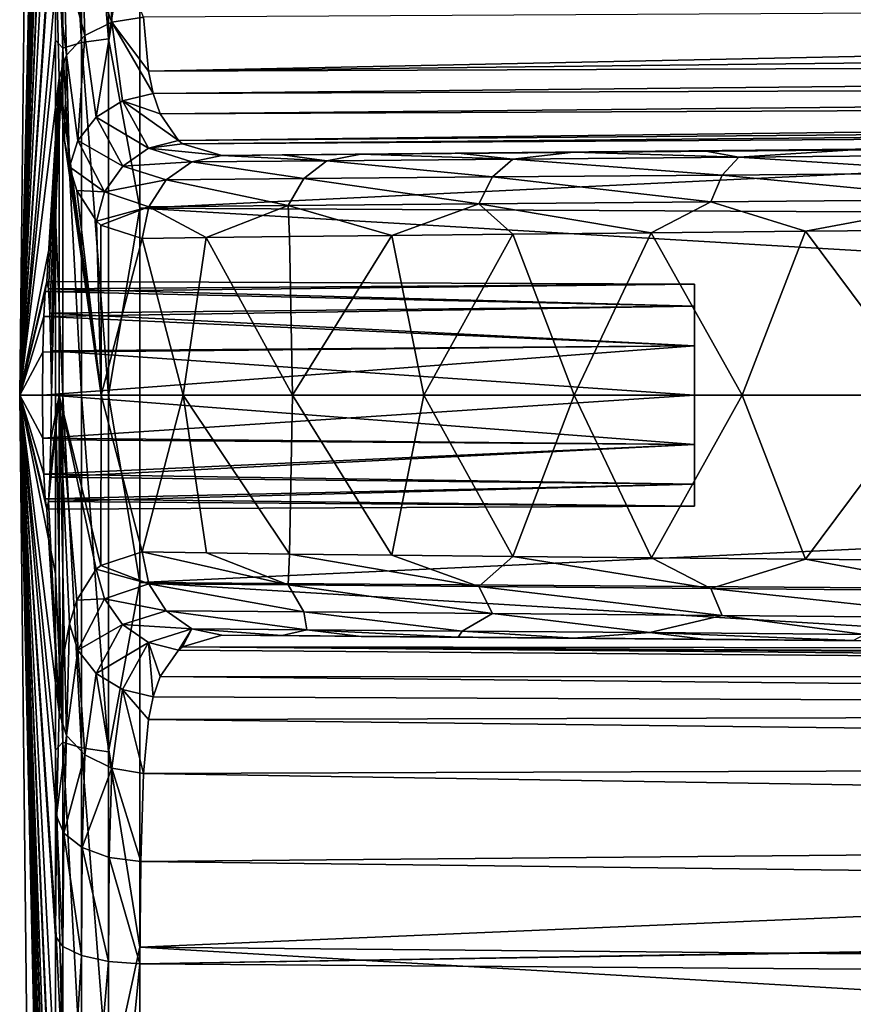
# Model space of a CAD drawing. Units: millimetres. Extents: x -148 to 148, y -35 to 35.
# Drawn here: x -148 to -136, y -9 to 5 of the extents above; entities that cross this region are included whole.
import ezdxf

# ---------------------------------------------------------------- set-up
doc = ezdxf.new("R2010")
doc.units = ezdxf.units.MM
doc.header["$LTSCALE"] = 65.185185
for name, color, linetype in [('130', 7, 'CONTINUOUS'), ('132', 7, 'CONTINUOUS'), ('133', 7, 'CONTINUOUS'), ('134', 7, 'CONTINUOUS'), ('135', 7, 'CONTINUOUS'), ('136', 7, 'CONTINUOUS'), ('137', 7, 'CONTINUOUS'), ('138', 7, 'CONTINUOUS'), ('141', 7, 'CONTINUOUS'), ('142', 7, 'CONTINUOUS'), ('143', 7, 'CONTINUOUS'), ('144', 7, 'CONTINUOUS'), ('145', 7, 'CONTINUOUS'), ('146', 7, 'CONTINUOUS'), ('147', 7, 'CONTINUOUS'), ('154', 7, 'CONTINUOUS'), ('155', 7, 'CONTINUOUS'), ('156', 7, 'CONTINUOUS')]:
    doc.layers.add(name, color=color, linetype=linetype)

msp = doc.modelspace()

# ---------------------------------------------------------------- linework, layer by layer
at = {"layer": '130', "color": 7, "linetype": 'Continuous'}
for points in [[(-96.204, 7.624, -22.752), (-96.204, 5.032, -23.462), (-146.009, 7.757, -22.247), (-96.204, 7.624, -22.752)], [(-146.009, 7.757, -22.247), (-96.204, 5.032, -23.462), (-146.009, 2.629, -23.414), (-146.009, 7.757, -22.247)], [(-96.204, 5.032, -23.462), (-96.204, 2.374, -23.878), (-146.009, 2.629, -23.414), (-96.204, 5.032, -23.462)], [(-96.204, 2.374, -23.878), (-96.204, -0.311, -23.994), (-146.009, 2.629, -23.414), (-96.204, 2.374, -23.878)], [(-146.009, 2.629, -23.414), (-96.204, -0.311, -23.994), (-146.009, -2.629, -23.414), (-146.009, 2.629, -23.414)], [(-96.204, -0.311, -23.994), (-96.204, -2.992, -23.808), (-146.009, -2.629, -23.414), (-96.204, -0.311, -23.994)], [(-96.204, -2.992, -23.808), (-96.204, -5.638, -23.324), (-146.009, -2.629, -23.414), (-96.204, -2.992, -23.808)], [(-146.009, -2.629, -23.414), (-96.204, -5.638, -23.324), (-146.009, -7.757, -22.247), (-146.009, -2.629, -23.414)], [(-96.204, -5.638, -23.324), (-96.204, -8.212, -22.547), (-146.009, -7.757, -22.247), (-96.204, -5.638, -23.324)], [(-96.204, -8.212, -22.547), (-96.204, -10.683, -21.486), (-146.009, -7.757, -22.247), (-96.204, -8.212, -22.547)], [(-146.009, -7.757, -22.247), (-96.204, -10.683, -21.486), (-146.009, -12.498, -19.973), (-146.009, -7.757, -22.247)], [(-122.477, -8.162, 22.321), (-146.009, -7.988, 22.166), (-146.009, -12.705, 19.842), (-122.477, -8.162, 22.321)], [(-96.205, -8.357, 22.493), (-122.477, -8.162, 22.321), (-146.009, -12.705, 19.842), (-96.205, -8.357, 22.493)], [(-96.204, -12.568, 20.441), (-96.205, -8.357, 22.493), (-146.009, -12.705, 19.842), (-96.204, -12.568, 20.441)]]:
    msp.add_3dface(points, dxfattribs=at)
at = {"layer": '132', "color": 7, "linetype": 'Continuous'}
for points in [[(-147.197, 22.274, -2.51), (-147.197, 21.853, -4.988), (-147.7, 0), (-147.197, 22.274, -2.51)], [(-147.574, 11.21), (-147.197, 22.274, -2.51), (-147.7, 0), (-147.574, 11.21)], [(-147.197, 21.853, -4.988), (-147.197, 21.157, -7.403), (-147.7, 0), (-147.197, 21.853, -4.988)], [(-147.197, 21.157, -7.403), (-147.197, 20.195, -9.725), (-147.7, 0), (-147.197, 21.157, -7.403)], [(-147.197, 20.195, -9.725), (-147.197, 18.979, -11.925), (-147.7, 0), (-147.197, 20.195, -9.725)], [(-147.197, 18.979, -11.925), (-147.197, 17.525, -13.975), (-147.7, 0), (-147.197, 18.979, -11.925)], [(-147.197, 17.525, -13.975), (-147.197, 15.85, -15.85), (-147.7, 0), (-147.197, 17.525, -13.975)], [(-147.197, 15.85, -15.85), (-147.197, 13.975, -17.525), (-147.7, 0), (-147.197, 15.85, -15.85)], [(-147.197, 13.975, -17.525), (-147.197, 11.925, -18.979), (-147.7, 0), (-147.197, 13.975, -17.525)], [(-147.197, 11.925, -18.979), (-147.197, 9.725, -20.195), (-147.7, 0), (-147.197, 11.925, -18.979)], [(-147.197, 9.725, -20.195), (-147.197, 7.403, -21.157), (-147.7, 0), (-147.197, 9.725, -20.195)], [(-147.197, 7.403, -21.157), (-147.197, 4.988, -21.853), (-147.7, 0), (-147.197, 7.403, -21.157)], [(-147.197, 4.988, -21.853), (-147.197, 2.51, -22.274), (-147.7, 0), (-147.197, 4.988, -21.853)], [(-147.197, 2.51, -22.274), (-147.197, 0, -22.415), (-147.7, 0), (-147.197, 2.51, -22.274)], [(-147.197, -22.274, -2.51), (-147.197, -22.415), (-147.7, 0), (-147.197, -22.274, -2.51)], [(-147.7, 0), (-147.197, -22.415), (-147.574, -11.21), (-147.7, 0)], [(-147.197, -21.853, -4.988), (-147.197, -22.274, -2.51), (-147.7, 0), (-147.197, -21.853, -4.988)], [(-147.197, -21.157, -7.403), (-147.197, -21.853, -4.988), (-147.7, 0), (-147.197, -21.157, -7.403)], [(-147.197, -20.195, -9.725), (-147.197, -21.157, -7.403), (-147.7, 0), (-147.197, -20.195, -9.725)], [(-147.197, -18.979, -11.925), (-147.197, -20.195, -9.725), (-147.7, 0), (-147.197, -18.979, -11.925)], [(-147.197, -17.525, -13.975), (-147.197, -18.979, -11.925), (-147.7, 0), (-147.197, -17.525, -13.975)], [(-147.197, -15.85, -15.85), (-147.197, -17.525, -13.975), (-147.7, 0), (-147.197, -15.85, -15.85)], [(-147.197, -13.975, -17.525), (-147.197, -15.85, -15.85), (-147.7, 0), (-147.197, -13.975, -17.525)], [(-147.197, -11.925, -18.979), (-147.197, -13.975, -17.525), (-147.7, 0), (-147.197, -11.925, -18.979)], [(-147.197, -9.725, -20.195), (-147.197, -11.925, -18.979), (-147.7, 0), (-147.197, -9.725, -20.195)], [(-147.197, -7.403, -21.157), (-147.197, -9.725, -20.195), (-147.7, 0), (-147.197, -7.403, -21.157)], [(-147.197, -4.988, -21.853), (-147.197, -7.403, -21.157), (-147.7, 0), (-147.197, -4.988, -21.853)], [(-147.197, -2.51, -22.274), (-147.197, -4.988, -21.853), (-147.7, 0), (-147.197, -2.51, -22.274)], [(-147.197, 0, -22.415), (-147.197, -2.51, -22.274), (-147.7, 0), (-147.197, 0, -22.415)]]:
    msp.add_3dface(points, dxfattribs=at)
at = {"layer": '133', "color": 7, "linetype": 'Continuous'}
for points in [[(-147.197, 22.415), (-147.574, 11.21), (-147.7, 0), (-147.197, 22.415)], [(-147.197, 22.415), (-147.7, 0), (-147.197, 21.949, 4.544), (-147.197, 22.415)], [(-147.197, 21.949, 4.544), (-147.7, 0), (-147.197, 20.572, 8.9), (-147.197, 21.949, 4.544)], [(-147.197, 20.572, 8.9), (-147.7, 0), (-147.197, 18.341, 12.886), (-147.197, 20.572, 8.9)], [(-147.197, 18.341, 12.886), (-147.7, 0), (-147.197, 15.347, 16.337), (-147.197, 18.341, 12.886)], [(-147.197, 15.347, 16.337), (-147.7, 0), (-147.197, 11.716, 19.109), (-147.197, 15.347, 16.337)], [(-147.197, 11.716, 19.109), (-147.7, 0), (-147.197, 7.599, 21.087), (-147.197, 11.716, 19.109)], [(-147.197, 7.599, 21.087), (-147.7, 0), (-147.184, 5.912, 21.925), (-147.197, 7.599, 21.087)], [(-147.184, 5.912, 21.925), (-147.7, 0), (-147.145, 4.46, 23.125), (-147.184, 5.912, 21.925)], [(-147.145, 4.46, 23.125), (-147.7, 0), (-147.319, 1.599, 19.442), (-147.145, 4.46, 23.125)], [(-147.295, 1.495, 20.069), (-147.145, 4.46, 23.125), (-147.319, 1.599, 19.442), (-147.295, 1.495, 20.069)], [(-147.274, 1.152, 20.611), (-147.145, 4.46, 23.125), (-147.295, 1.495, 20.069), (-147.274, 1.152, 20.611)], [(-147.26, 0.626, 20.973), (-147.145, 4.46, 23.125), (-147.274, 1.152, 20.611), (-147.26, 0.626, 20.973)], [(-147.255, 0, 21.1), (-147.145, 4.46, 23.125), (-147.26, 0.626, 20.973), (-147.255, 0, 21.1)], [(-147.145, 0, 23.551), (-147.145, 4.46, 23.125), (-147.255, 0, 21.1), (-147.145, 0, 23.551)], [(-147.319, 1.599, 19.442), (-147.7, 0), (-147.343, 1.458, 18.84), (-147.319, 1.599, 19.442)], [(-147.343, 1.458, 18.84), (-147.7, 0), (-147.362, 1.109, 18.347), (-147.343, 1.458, 18.84)], [(-147.362, 1.109, 18.347), (-147.7, 0), (-147.375, 0.605, 18.019), (-147.362, 1.109, 18.347)], [(-147.375, 0.605, 18.019), (-147.7, 0), (-147.379, 0, 17.9), (-147.375, 0.605, 18.019)], [(-147.7, 0), (-147.574, -11.21), (-147.197, -21.949, 4.544), (-147.7, 0)], [(-147.197, -7.599, 21.087), (-147.7, 0), (-147.197, -11.716, 19.109), (-147.197, -7.599, 21.087)], [(-147.7, 0), (-147.197, -7.599, 21.087), (-147.184, -5.912, 21.925), (-147.7, 0)], [(-147.197, -11.716, 19.109), (-147.7, 0), (-147.197, -15.347, 16.337), (-147.197, -11.716, 19.109)], [(-147.197, -15.347, 16.337), (-147.7, 0), (-147.197, -18.341, 12.886), (-147.197, -15.347, 16.337)], [(-147.197, -18.341, 12.886), (-147.7, 0), (-147.197, -20.572, 8.9), (-147.197, -18.341, 12.886)], [(-147.197, -20.572, 8.9), (-147.7, 0), (-147.197, -21.949, 4.544), (-147.197, -20.572, 8.9)], [(-147.145, -4.46, 23.125), (-147.7, 0), (-147.184, -5.912, 21.925), (-147.145, -4.46, 23.125)], [(-147.7, 0), (-147.145, -4.46, 23.125), (-147.319, -1.599, 19.442), (-147.7, 0)], [(-147.379, 0, 17.9), (-147.7, 0), (-147.375, -0.603, 18.018), (-147.379, 0, 17.9)], [(-147.375, -0.603, 18.018), (-147.7, 0), (-147.362, -1.108, 18.345), (-147.375, -0.603, 18.018)], [(-147.362, -1.108, 18.345), (-147.7, 0), (-147.343, -1.457, 18.839), (-147.362, -1.108, 18.345)], [(-147.343, -1.457, 18.839), (-147.7, 0), (-147.319, -1.599, 19.442), (-147.343, -1.457, 18.839)], [(-147.145, 0, 23.551), (-147.255, 0, 21.1), (-147.26, -0.626, 20.973), (-147.145, 0, 23.551)], [(-147.145, -4.46, 23.125), (-147.145, 0, 23.551), (-147.295, -1.495, 20.07), (-147.145, -4.46, 23.125)], [(-147.295, -1.495, 20.07), (-147.145, 0, 23.551), (-147.274, -1.151, 20.611), (-147.295, -1.495, 20.07)], [(-147.274, -1.151, 20.611), (-147.145, 0, 23.551), (-147.26, -0.626, 20.973), (-147.274, -1.151, 20.611)], [(-147.319, -1.599, 19.442), (-147.145, -4.46, 23.125), (-147.295, -1.495, 20.07), (-147.319, -1.599, 19.442)]]:
    msp.add_3dface(points, dxfattribs=at)
at = {"layer": '134', "color": 7, "linetype": 'Continuous'}
for points in [[(-138.214, 1.559, 19.143), (-138.214, 1.251, 18.503), (-138.214, 1.559, 19.857), (-138.214, 1.559, 19.143)], [(-138.214, 1.559, 19.857), (-138.214, 1.251, 18.503), (-138.214, 1.251, 20.497), (-138.214, 1.559, 19.857)], [(-138.214, 1.251, 18.503), (-138.214, 0.694, 18.059), (-138.214, 1.251, 20.497), (-138.214, 1.251, 18.503)], [(-138.214, 1.251, 20.497), (-138.214, 0.694, 18.059), (-138.214, 0.694, 20.941), (-138.214, 1.251, 20.497)], [(-138.214, 0, 17.9), (-138.214, 0, 21.1), (-138.214, 0.694, 20.941), (-138.214, 0, 17.9)], [(-138.214, 0.694, 18.059), (-138.214, 0, 17.9), (-138.214, 0.694, 20.941), (-138.214, 0.694, 18.059)], [(-138.214, -0.694, 20.941), (-138.214, 0, 21.1), (-138.214, -0.694, 18.059), (-138.214, -0.694, 20.941)], [(-138.214, -0.694, 18.059), (-138.214, 0, 21.1), (-138.214, 0, 17.9), (-138.214, -0.694, 18.059)], [(-138.214, -1.251, 20.497), (-138.214, -0.694, 20.941), (-138.214, -1.251, 18.503), (-138.214, -1.251, 20.497)], [(-138.214, -1.251, 18.503), (-138.214, -0.694, 20.941), (-138.214, -0.694, 18.059), (-138.214, -1.251, 18.503)], [(-138.214, -1.559, 19.857), (-138.214, -1.251, 20.497), (-138.214, -1.559, 19.143), (-138.214, -1.559, 19.857)], [(-138.214, -1.559, 19.143), (-138.214, -1.251, 20.497), (-138.214, -1.251, 18.503), (-138.214, -1.559, 19.143)]]:
    msp.add_3dface(points, dxfattribs=at)
at = {"layer": '135', "color": 7, "linetype": 'Continuous'}
for points in [[(-147.379, 0, 17.9), (-147.375, -0.603, 18.018), (-138.214, 0, 17.9), (-147.379, 0, 17.9)], [(-147.375, -0.603, 18.018), (-138.214, -0.694, 18.059), (-138.214, 0, 17.9), (-147.375, -0.603, 18.018)], [(-147.26, -0.626, 20.973), (-147.255, 0, 21.1), (-138.214, -0.694, 20.941), (-147.26, -0.626, 20.973)], [(-147.255, 0, 21.1), (-138.214, 0, 21.1), (-138.214, -0.694, 20.941), (-147.255, 0, 21.1)], [(-147.375, -0.603, 18.018), (-147.362, -1.108, 18.345), (-138.214, -0.694, 18.059), (-147.375, -0.603, 18.018)], [(-147.274, -1.151, 20.611), (-147.26, -0.626, 20.973), (-138.214, -0.694, 20.941), (-147.274, -1.151, 20.611)], [(-147.362, -1.108, 18.345), (-138.214, -1.251, 18.503), (-138.214, -0.694, 18.059), (-147.362, -1.108, 18.345)], [(-147.274, -1.151, 20.611), (-138.214, -0.694, 20.941), (-138.214, -1.251, 20.497), (-147.274, -1.151, 20.611)], [(-147.362, -1.108, 18.345), (-147.343, -1.457, 18.839), (-138.214, -1.251, 18.503), (-147.362, -1.108, 18.345)], [(-147.295, -1.495, 20.07), (-147.274, -1.151, 20.611), (-138.214, -1.251, 20.497), (-147.295, -1.495, 20.07)], [(-147.343, -1.457, 18.839), (-138.214, -1.559, 19.143), (-138.214, -1.251, 18.503), (-147.343, -1.457, 18.839)], [(-147.295, -1.495, 20.07), (-138.214, -1.251, 20.497), (-138.214, -1.559, 19.857), (-147.295, -1.495, 20.07)], [(-147.343, -1.457, 18.839), (-147.319, -1.599, 19.442), (-138.214, -1.559, 19.143), (-147.343, -1.457, 18.839)], [(-147.319, -1.599, 19.442), (-147.295, -1.495, 20.07), (-138.214, -1.559, 19.857), (-147.319, -1.599, 19.442)], [(-147.319, -1.599, 19.442), (-138.214, -1.559, 19.857), (-138.214, -1.559, 19.143), (-147.319, -1.599, 19.442)]]:
    msp.add_3dface(points, dxfattribs=at)
at = {"layer": '136', "color": 7, "linetype": 'Continuous'}
for points in [[(-147.319, 1.599, 19.442), (-147.343, 1.458, 18.84), (-138.214, 1.559, 19.143), (-147.319, 1.599, 19.442)], [(-147.343, 1.458, 18.84), (-138.214, 1.251, 18.503), (-138.214, 1.559, 19.143), (-147.343, 1.458, 18.84)], [(-147.295, 1.495, 20.069), (-147.319, 1.599, 19.442), (-138.214, 1.559, 19.857), (-147.295, 1.495, 20.069)], [(-147.319, 1.599, 19.442), (-138.214, 1.559, 19.143), (-138.214, 1.559, 19.857), (-147.319, 1.599, 19.442)], [(-147.295, 1.495, 20.069), (-138.214, 1.559, 19.857), (-138.214, 1.251, 20.497), (-147.295, 1.495, 20.069)], [(-147.343, 1.458, 18.84), (-147.362, 1.109, 18.347), (-138.214, 1.251, 18.503), (-147.343, 1.458, 18.84)], [(-147.274, 1.152, 20.611), (-147.295, 1.495, 20.069), (-138.214, 1.251, 20.497), (-147.274, 1.152, 20.611)], [(-147.362, 1.109, 18.347), (-138.214, 0.694, 18.059), (-138.214, 1.251, 18.503), (-147.362, 1.109, 18.347)], [(-147.274, 1.152, 20.611), (-138.214, 1.251, 20.497), (-138.214, 0.694, 20.941), (-147.274, 1.152, 20.611)], [(-147.362, 1.109, 18.347), (-147.375, 0.605, 18.019), (-138.214, 0.694, 18.059), (-147.362, 1.109, 18.347)], [(-147.26, 0.626, 20.973), (-147.274, 1.152, 20.611), (-138.214, 0.694, 20.941), (-147.26, 0.626, 20.973)], [(-147.375, 0.605, 18.019), (-147.379, 0, 17.9), (-138.214, 0.694, 18.059), (-147.375, 0.605, 18.019)], [(-147.379, 0, 17.9), (-138.214, 0, 17.9), (-138.214, 0.694, 18.059), (-147.379, 0, 17.9)], [(-138.214, 0, 21.1), (-147.26, 0.626, 20.973), (-138.214, 0.694, 20.941), (-138.214, 0, 21.1)], [(-147.255, 0, 21.1), (-147.26, 0.626, 20.973), (-138.214, 0, 21.1), (-147.255, 0, 21.1)]]:
    msp.add_3dface(points, dxfattribs=at)
at = {"layer": '137', "color": 7, "linetype": 'Continuous'}
for points in [[(-146.453, 9.787, -21.334), (-146.453, 5.009, -22.931), (-146.832, 9.684, -21.109), (-146.453, 9.787, -21.334)], [(-146.453, 9.787, -21.334), (-146.009, 7.757, -22.247), (-146.453, 5.009, -22.931), (-146.453, 9.787, -21.334)], [(-147.093, 9.529, -20.772), (-146.832, 9.684, -21.109), (-146.832, 4.956, -22.689), (-147.093, 9.529, -20.772)], [(-146.832, 9.684, -21.109), (-146.453, 5.009, -22.931), (-146.832, 4.956, -22.689), (-146.832, 9.684, -21.109)], [(-147.093, 4.877, -22.328), (-147.197, 7.403, -21.157), (-147.093, 9.529, -20.772), (-147.093, 4.877, -22.328)], [(-147.093, 4.877, -22.328), (-147.093, 9.529, -20.772), (-146.832, 4.956, -22.689), (-147.093, 4.877, -22.328)], [(-146.009, 7.757, -22.247), (-146.009, 2.629, -23.414), (-146.453, 5.009, -22.931), (-146.009, 7.757, -22.247)], [(-147.197, 4.988, -21.853), (-147.197, 7.403, -21.157), (-147.093, 4.877, -22.328), (-147.197, 4.988, -21.853)], [(-147.197, 2.51, -22.274), (-147.197, 4.988, -21.853), (-147.093, 4.877, -22.328), (-147.197, 2.51, -22.274)], [(-146.453, 5.009, -22.931), (-146.453, 0, -23.472), (-146.832, 4.956, -22.689), (-146.453, 5.009, -22.931)], [(-146.453, 5.009, -22.931), (-146.009, 2.629, -23.414), (-146.453, 0, -23.472), (-146.453, 5.009, -22.931)], [(-147.093, 0, -22.854), (-147.197, 2.51, -22.274), (-147.093, 4.877, -22.328), (-147.093, 0, -22.854)], [(-147.093, 4.877, -22.328), (-146.832, 4.956, -22.689), (-146.832, 0, -23.224), (-147.093, 4.877, -22.328)], [(-147.093, 0, -22.854), (-147.093, 4.877, -22.328), (-146.832, 0, -23.224), (-147.093, 0, -22.854)], [(-146.832, 4.956, -22.689), (-146.453, 0, -23.472), (-146.832, 0, -23.224), (-146.832, 4.956, -22.689)], [(-146.009, 2.629, -23.414), (-146.009, -2.629, -23.414), (-146.453, 0, -23.472), (-146.009, 2.629, -23.414)], [(-147.197, 0, -22.415), (-147.197, 2.51, -22.274), (-147.093, 0, -22.854), (-147.197, 0, -22.415)], [(-147.093, -4.877, -22.328), (-147.197, 0, -22.415), (-147.093, 0, -22.854), (-147.093, -4.877, -22.328)], [(-147.093, -4.877, -22.328), (-147.093, 0, -22.854), (-146.832, -4.956, -22.689), (-147.093, -4.877, -22.328)], [(-147.093, 0, -22.854), (-146.832, 0, -23.224), (-146.832, -4.956, -22.689), (-147.093, 0, -22.854)], [(-146.453, 0, -23.472), (-146.453, -5.009, -22.931), (-146.832, 0, -23.224), (-146.453, 0, -23.472)], [(-146.832, 0, -23.224), (-146.453, -5.009, -22.931), (-146.832, -4.956, -22.689), (-146.832, 0, -23.224)], [(-146.453, 0, -23.472), (-146.009, -2.629, -23.414), (-146.453, -5.009, -22.931), (-146.453, 0, -23.472)], [(-147.197, -2.51, -22.274), (-147.197, 0, -22.415), (-147.093, -4.877, -22.328), (-147.197, -2.51, -22.274)], [(-147.197, -4.988, -21.853), (-147.197, -2.51, -22.274), (-147.093, -4.877, -22.328), (-147.197, -4.988, -21.853)], [(-146.009, -2.629, -23.414), (-146.009, -7.757, -22.247), (-146.453, -5.009, -22.931), (-146.009, -2.629, -23.414)], [(-147.093, -9.529, -20.772), (-147.197, -4.988, -21.853), (-147.093, -4.877, -22.328), (-147.093, -9.529, -20.772)], [(-147.093, -9.529, -20.772), (-147.093, -4.877, -22.328), (-146.832, -9.684, -21.109), (-147.093, -9.529, -20.772)], [(-147.093, -4.877, -22.328), (-146.832, -4.956, -22.689), (-146.832, -9.684, -21.109), (-147.093, -4.877, -22.328)], [(-146.453, -5.009, -22.931), (-146.453, -9.787, -21.334), (-146.832, -4.956, -22.689), (-146.453, -5.009, -22.931)], [(-146.832, -4.956, -22.689), (-146.453, -9.787, -21.334), (-146.832, -9.684, -21.109), (-146.832, -4.956, -22.689)], [(-147.197, -7.403, -21.157), (-147.197, -4.988, -21.853), (-147.093, -9.529, -20.772), (-147.197, -7.403, -21.157)], [(-146.453, -5.009, -22.931), (-146.009, -7.757, -22.247), (-146.453, -9.787, -21.334), (-146.453, -5.009, -22.931)], [(-147.197, -9.725, -20.195), (-147.197, -7.403, -21.157), (-147.093, -9.529, -20.772), (-147.197, -9.725, -20.195)], [(-147.197, -7.599, 21.087), (-147.197, -11.716, 19.109), (-147.093, -7.748, 21.501), (-147.197, -7.599, 21.087)], [(-147.093, -7.748, 21.501), (-147.197, -11.716, 19.109), (-147.093, -12.158, 19.352), (-147.093, -7.748, 21.501)], [(-147.093, -7.748, 21.501), (-147.093, -12.158, 19.352), (-146.832, -7.874, 21.849), (-147.093, -7.748, 21.501)], [(-146.832, -7.874, 21.849), (-147.093, -12.158, 19.352), (-146.832, -12.355, 19.666), (-146.832, -7.874, 21.849)], [(-146.453, -7.957, 22.082), (-146.832, -7.874, 21.849), (-146.832, -12.355, 19.666), (-146.453, -7.957, 22.082)], [(-146.009, -7.757, -22.247), (-146.009, -12.498, -19.973), (-146.453, -9.787, -21.334), (-146.009, -7.757, -22.247)], [(-146.453, -12.486, 19.875), (-146.453, -7.957, 22.082), (-146.832, -12.355, 19.666), (-146.453, -12.486, 19.875)], [(-146.453, -12.486, 19.875), (-146.009, -7.988, 22.166), (-146.453, -7.957, 22.082), (-146.453, -12.486, 19.875)], [(-146.009, -12.705, 19.842), (-146.009, -7.988, 22.166), (-146.453, -12.486, 19.875), (-146.009, -12.705, 19.842)]]:
    msp.add_3dface(points, dxfattribs=at)
at = {"layer": '138', "color": 7, "linetype": 'Continuous'}
for points in [[(-147.145, 4.46, 23.125), (-147.145, 0, 23.551), (-146.553, 0, 27.402), (-147.145, 4.46, 23.125)], [(-147.07, 3.579, 24.292), (-147.145, 4.46, 23.125), (-146.553, 0, 27.402), (-147.07, 3.579, 24.292)], [(-146.999, 3.209, 24.941), (-147.07, 3.579, 24.292), (-146.553, 0, 27.402), (-146.999, 3.209, 24.941)], [(-146.895, 2.878, 25.66), (-146.999, 3.209, 24.941), (-146.553, 0, 27.402), (-146.895, 2.878, 25.66)], [(-146.622, 2.444, 27.017), (-146.895, 2.878, 25.66), (-146.553, 0, 27.402), (-146.622, 2.444, 27.017)], [(-146.561, 2.39, 27.266), (-146.622, 2.444, 27.017), (-146.553, 0, 27.402), (-146.561, 2.39, 27.266)], [(-145.977, 2.202, 29.167), (-146.561, 2.39, 27.266), (-146.553, 0, 27.402), (-145.977, 2.202, 29.167)], [(-145.077, 2.216, 31.284), (-145.977, 2.202, 29.167), (-145.402, 0, 30.667), (-145.077, 2.216, 31.284)], [(-143.865, 0, 33.527), (-145.077, 2.216, 31.284), (-145.402, 0, 30.667), (-143.865, 0, 33.527)], [(-143.909, 2.231, 33.383), (-145.077, 2.216, 31.284), (-143.865, 0, 33.527), (-143.909, 2.231, 33.383)], [(-142.471, 2.247, 35.432), (-143.909, 2.231, 33.383), (-143.865, 0, 33.527), (-142.471, 2.247, 35.432)], [(-142.02, 0, 36.064), (-142.471, 2.247, 35.432), (-143.865, 0, 33.527), (-142.02, 0, 36.064)], [(-140.77, 2.264, 37.393), (-142.471, 2.247, 35.432), (-142.02, 0, 36.064), (-140.77, 2.264, 37.393)], [(-139.906, 0, 38.319), (-140.77, 2.264, 37.393), (-142.02, 0, 36.064), (-139.906, 0, 38.319)], [(-138.822, 2.284, 39.226), (-140.77, 2.264, 37.393), (-139.906, 0, 38.319), (-138.822, 2.284, 39.226)], [(-137.543, 0, 40.314), (-138.822, 2.284, 39.226), (-139.906, 0, 38.319), (-137.543, 0, 40.314)], [(-136.653, 2.304, 40.89), (-138.822, 2.284, 39.226), (-137.543, 0, 40.314), (-136.653, 2.304, 40.89)], [(-134.934, 0, 42.049), (-136.653, 2.304, 40.89), (-137.543, 0, 40.314), (-134.934, 0, 42.049)], [(-134.299, 2.326, 42.346), (-136.653, 2.304, 40.89), (-134.934, 0, 42.049), (-134.299, 2.326, 42.346)], [(-145.402, 0, 30.667), (-145.977, 2.202, 29.167), (-146.553, 0, 27.402), (-145.402, 0, 30.667)], [(-147.145, 0, 23.551), (-147.145, -4.46, 23.125), (-147.07, -3.579, 24.293), (-147.145, 0, 23.551)], [(-146.553, 0, 27.402), (-147.145, 0, 23.551), (-146.561, -2.39, 27.266), (-146.553, 0, 27.402)], [(-146.561, -2.39, 27.266), (-147.145, 0, 23.551), (-146.623, -2.445, 27.015), (-146.561, -2.39, 27.266)], [(-146.623, -2.445, 27.015), (-147.145, 0, 23.551), (-146.895, -2.878, 25.659), (-146.623, -2.445, 27.015)], [(-146.895, -2.878, 25.659), (-147.145, 0, 23.551), (-146.999, -3.21, 24.939), (-146.895, -2.878, 25.659)], [(-146.999, -3.21, 24.939), (-147.145, 0, 23.551), (-147.07, -3.579, 24.293), (-146.999, -3.21, 24.939)], [(-145.977, -2.202, 29.167), (-146.553, 0, 27.402), (-146.561, -2.39, 27.266), (-145.977, -2.202, 29.167)], [(-145.402, 0, 30.667), (-146.553, 0, 27.402), (-145.977, -2.202, 29.167), (-145.402, 0, 30.667)], [(-145.076, -2.216, 31.284), (-145.402, 0, 30.667), (-145.977, -2.202, 29.167), (-145.076, -2.216, 31.284)], [(-143.865, 0, 33.527), (-145.402, 0, 30.667), (-143.908, -2.231, 33.385), (-143.865, 0, 33.527)], [(-143.908, -2.231, 33.385), (-145.402, 0, 30.667), (-145.076, -2.216, 31.284), (-143.908, -2.231, 33.385)], [(-142.47, -2.247, 35.433), (-143.865, 0, 33.527), (-143.908, -2.231, 33.385), (-142.47, -2.247, 35.433)], [(-142.02, 0, 36.064), (-143.865, 0, 33.527), (-142.47, -2.247, 35.433), (-142.02, 0, 36.064)], [(-140.769, -2.264, 37.395), (-142.02, 0, 36.064), (-142.47, -2.247, 35.433), (-140.769, -2.264, 37.395)], [(-139.906, 0, 38.319), (-142.02, 0, 36.064), (-140.769, -2.264, 37.395), (-139.906, 0, 38.319)], [(-138.821, -2.284, 39.227), (-139.906, 0, 38.319), (-140.769, -2.264, 37.395), (-138.821, -2.284, 39.227)], [(-137.543, 0, 40.314), (-139.906, 0, 38.319), (-138.821, -2.284, 39.227), (-137.543, 0, 40.314)], [(-136.653, -2.304, 40.89), (-137.543, 0, 40.314), (-138.821, -2.284, 39.227), (-136.653, -2.304, 40.89)], [(-134.934, 0, 42.049), (-137.543, 0, 40.314), (-136.653, -2.304, 40.89), (-134.934, 0, 42.049)], [(-134.299, -2.326, 42.346), (-134.934, 0, 42.049), (-136.653, -2.304, 40.89), (-134.299, -2.326, 42.346)]]:
    msp.add_3dface(points, dxfattribs=at)
at = {"layer": '141', "color": 7, "linetype": 'Continuous'}
for points in [[(-120.109, 3.587, 28.909), (-144.86, 3.371, 28.758), (-121.46, 3.575, 44.537), (-120.109, 3.587, 28.909)], [(-121.46, 3.575, 44.537), (-144.86, 3.371, 28.758), (-123.884, 3.554, 44.412), (-121.46, 3.575, 44.537)], [(-123.884, 3.554, 44.412), (-144.86, 3.371, 28.758), (-126.37, 3.532, 44.028), (-123.884, 3.554, 44.412)], [(-126.37, 3.532, 44.028), (-144.86, 3.371, 28.758), (-128.873, 3.511, 43.378), (-126.37, 3.532, 44.028)], [(-128.873, 3.511, 43.378), (-144.86, 3.371, 28.758), (-131.344, 3.489, 42.463), (-128.873, 3.511, 43.378)], [(-131.344, 3.489, 42.463), (-144.86, 3.371, 28.758), (-133.73, 3.468, 41.297), (-131.344, 3.489, 42.463)], [(-133.73, 3.468, 41.297), (-144.86, 3.371, 28.758), (-135.982, 3.448, 39.903), (-133.73, 3.468, 41.297)], [(-135.982, 3.448, 39.903), (-144.86, 3.371, 28.758), (-138.056, 3.43, 38.313), (-135.982, 3.448, 39.903)], [(-138.056, 3.43, 38.313), (-144.86, 3.371, 28.758), (-139.916, 3.414, 36.563), (-138.056, 3.43, 38.313)], [(-139.916, 3.414, 36.563), (-144.86, 3.371, 28.758), (-141.536, 3.4, 34.694), (-139.916, 3.414, 36.563)], [(-141.536, 3.4, 34.694), (-144.86, 3.371, 28.758), (-142.903, 3.388, 32.746), (-141.536, 3.4, 34.694)], [(-142.903, 3.388, 32.746), (-144.86, 3.371, 28.758), (-144.01, 3.378, 30.757), (-142.903, 3.388, 32.746)]]:
    msp.add_3dface(points, dxfattribs=at)
at = {"layer": '142', "color": 7, "linetype": 'Continuous'}
for points in [[(-144.86, -3.371, 28.758), (-122.573, -3.565, 28.894), (-144.009, -3.378, 30.757), (-144.86, -3.371, 28.758)], [(-144.009, -3.378, 30.757), (-122.573, -3.565, 28.894), (-142.902, -3.388, 32.748), (-144.009, -3.378, 30.757)], [(-142.902, -3.388, 32.748), (-122.573, -3.565, 28.894), (-141.535, -3.4, 34.695), (-142.902, -3.388, 32.748)], [(-141.535, -3.4, 34.695), (-122.573, -3.565, 28.894), (-139.914, -3.414, 36.564), (-141.535, -3.4, 34.695)], [(-139.914, -3.414, 36.564), (-122.573, -3.565, 28.894), (-138.055, -3.43, 38.314), (-139.914, -3.414, 36.564)], [(-138.055, -3.43, 38.314), (-122.573, -3.565, 28.894), (-135.982, -3.448, 39.904), (-138.055, -3.43, 38.314)]]:
    msp.add_3dface(points, dxfattribs=at)
at = {"layer": '143', "color": 7, "linetype": 'Continuous'}
for points in [[(-122.573, -3.565, 28.894), (-144.86, -3.371, 28.758), (-145.411, -3.535, 27.229), (-122.573, -3.565, 28.894)], [(-145.469, -3.582, 27.027), (-145.725, -3.954, 25.939), (-97.257, -3.968, 27.463), (-145.469, -3.582, 27.027)], [(-145.411, -3.535, 27.229), (-145.469, -3.582, 27.027), (-97.257, -3.968, 27.463), (-145.411, -3.535, 27.229)], [(-97.833, -3.781, 29.045), (-122.573, -3.565, 28.894), (-145.411, -3.535, 27.229), (-97.833, -3.781, 29.045)], [(-97.833, -3.781, 29.045), (-145.411, -3.535, 27.229), (-97.515, -3.833, 28.218), (-97.833, -3.781, 29.045)], [(-97.515, -3.833, 28.218), (-145.411, -3.535, 27.229), (-97.257, -3.968, 27.463), (-97.515, -3.833, 28.218)], [(-145.725, -3.954, 25.939), (-145.823, -4.239, 25.36), (-96.876, -4.439, 26.105), (-145.725, -3.954, 25.939)], [(-97.257, -3.968, 27.463), (-145.725, -3.954, 25.939), (-96.876, -4.439, 26.105), (-97.257, -3.968, 27.463)], [(-145.823, -4.239, 25.36), (-145.889, -4.556, 24.842), (-96.876, -4.439, 26.105), (-145.823, -4.239, 25.36)], [(-145.889, -4.556, 24.842), (-145.959, -5.314, 23.901), (-96.616, -5.147, 24.913), (-145.889, -4.556, 24.842)], [(-96.876, -4.439, 26.105), (-145.889, -4.556, 24.842), (-96.616, -5.147, 24.913), (-96.876, -4.439, 26.105)], [(-96.616, -5.147, 24.913), (-145.959, -5.314, 23.901), (-96.413, -6.108, 23.853), (-96.616, -5.147, 24.913)], [(-145.959, -5.314, 23.901), (-145.997, -6.551, 22.879), (-96.413, -6.108, 23.853), (-145.959, -5.314, 23.901)], [(-96.413, -6.108, 23.853), (-145.997, -6.551, 22.879), (-96.267, -7.161, 23.072), (-96.413, -6.108, 23.853)], [(-145.997, -6.551, 22.879), (-146.009, -7.988, 22.166), (-96.267, -7.161, 23.072), (-145.997, -6.551, 22.879)], [(-96.267, -7.161, 23.072), (-146.009, -7.988, 22.166), (-96.263, -7.197, 23.05), (-96.267, -7.161, 23.072)], [(-146.009, -7.988, 22.166), (-122.477, -8.162, 22.321), (-96.263, -7.197, 23.05), (-146.009, -7.988, 22.166)]]:
    msp.add_3dface(points, dxfattribs=at)
at = {"layer": '144', "color": 7, "linetype": 'Continuous'}
for points in [[(-145.889, 4.556, 24.841), (-96.49, 5.584, 24.377), (-145.959, 5.314, 23.901), (-145.889, 4.556, 24.841)], [(-96.614, 5.119, 24.951), (-96.49, 5.584, 24.377), (-145.889, 4.556, 24.841), (-96.614, 5.119, 24.951)], [(-96.753, 4.735, 25.54), (-96.614, 5.119, 24.951), (-145.889, 4.556, 24.841), (-96.753, 4.735, 25.54)], [(-145.823, 4.238, 25.362), (-96.753, 4.735, 25.54), (-145.889, 4.556, 24.841), (-145.823, 4.238, 25.362)], [(-96.909, 4.422, 26.144), (-96.753, 4.735, 25.54), (-145.823, 4.238, 25.362), (-96.909, 4.422, 26.144)], [(-145.725, 3.954, 25.939), (-96.909, 4.422, 26.144), (-145.823, 4.238, 25.362), (-145.725, 3.954, 25.939)], [(-97.084, 4.169, 26.771), (-96.909, 4.422, 26.144), (-145.725, 3.954, 25.939), (-97.084, 4.169, 26.771)], [(-145.469, 3.582, 27.029), (-97.084, 4.169, 26.771), (-145.725, 3.954, 25.939), (-145.469, 3.582, 27.029)], [(-97.272, 3.982, 27.406), (-97.084, 4.169, 26.771), (-145.469, 3.582, 27.029), (-97.272, 3.982, 27.406)], [(-145.411, 3.535, 27.229), (-97.272, 3.982, 27.406), (-145.469, 3.582, 27.029), (-145.411, 3.535, 27.229)], [(-97.501, 3.843, 28.144), (-97.272, 3.982, 27.406), (-145.411, 3.535, 27.229), (-97.501, 3.843, 28.144)], [(-144.86, 3.371, 28.758), (-97.501, 3.843, 28.144), (-145.411, 3.535, 27.229), (-144.86, 3.371, 28.758)], [(-144.86, 3.371, 28.758), (-120.109, 3.587, 28.909), (-97.501, 3.843, 28.144), (-144.86, 3.371, 28.758)]]:
    msp.add_3dface(points, dxfattribs=at)
at = {"layer": '145', "color": 7, "linetype": 'Continuous'}
for points in [[(-147.145, -4.46, 23.125), (-147.184, -5.912, 21.925), (-147.042, -4.78, 23.429), (-147.145, -4.46, 23.125)], [(-147.184, -5.912, 21.925), (-147.08, -6.153, 22.294), (-147.042, -4.78, 23.429), (-147.184, -5.912, 21.925)], [(-147.042, -4.78, 23.429), (-147.08, -6.153, 22.294), (-146.783, -5.054, 23.682), (-147.042, -4.78, 23.429)], [(-147.08, -6.153, 22.294), (-146.82, -6.357, 22.602), (-146.783, -5.054, 23.682), (-147.08, -6.153, 22.294)], [(-146.783, -5.054, 23.682), (-146.82, -6.357, 22.602), (-146.404, -5.241, 23.847), (-146.783, -5.054, 23.682)], [(-146.82, -6.357, 22.602), (-146.441, -6.497, 22.807), (-146.404, -5.241, 23.847), (-146.82, -6.357, 22.602)], [(-146.441, -6.497, 22.807), (-145.997, -6.551, 22.879), (-146.404, -5.241, 23.847), (-146.441, -6.497, 22.807)], [(-145.997, -6.551, 22.879), (-145.959, -5.314, 23.901), (-146.404, -5.241, 23.847), (-145.997, -6.551, 22.879)], [(-147.184, -5.912, 21.925), (-147.197, -7.599, 21.087), (-147.093, -7.748, 21.501), (-147.184, -5.912, 21.925)], [(-147.184, -5.912, 21.925), (-147.093, -7.748, 21.501), (-147.08, -6.153, 22.294), (-147.184, -5.912, 21.925)], [(-147.093, -7.748, 21.501), (-146.832, -7.874, 21.849), (-147.08, -6.153, 22.294), (-147.093, -7.748, 21.501)], [(-147.08, -6.153, 22.294), (-146.832, -7.874, 21.849), (-146.82, -6.357, 22.602), (-147.08, -6.153, 22.294)], [(-146.832, -7.874, 21.849), (-146.453, -7.957, 22.082), (-146.82, -6.357, 22.602), (-146.832, -7.874, 21.849)], [(-146.82, -6.357, 22.602), (-146.453, -7.957, 22.082), (-146.441, -6.497, 22.807), (-146.82, -6.357, 22.602)], [(-146.453, -7.957, 22.082), (-146.009, -7.988, 22.166), (-146.441, -6.497, 22.807), (-146.453, -7.957, 22.082)], [(-146.009, -7.988, 22.166), (-145.997, -6.551, 22.879), (-146.441, -6.497, 22.807), (-146.009, -7.988, 22.166)]]:
    msp.add_3dface(points, dxfattribs=at)
at = {"layer": '146', "color": 7, "linetype": 'Continuous'}
for points in [[(-145.977, -2.202, 29.167), (-146.561, -2.39, 27.266), (-145.885, -2.648, 29.132), (-145.977, -2.202, 29.167)], [(-146.623, -2.445, 27.015), (-146.895, -2.878, 25.659), (-146.508, -2.86, 27.107), (-146.623, -2.445, 27.015)], [(-146.561, -2.39, 27.266), (-146.623, -2.445, 27.015), (-145.885, -2.648, 29.132), (-146.561, -2.39, 27.266)], [(-146.623, -2.445, 27.015), (-146.508, -2.86, 27.107), (-145.885, -2.648, 29.132), (-146.623, -2.445, 27.015)], [(-145.885, -2.648, 29.132), (-146.508, -2.86, 27.107), (-145.641, -3.027, 29.043), (-145.885, -2.648, 29.132)], [(-146.895, -2.878, 25.659), (-146.999, -3.21, 24.939), (-146.884, -3.581, 25.144), (-146.895, -2.878, 25.659)], [(-146.508, -2.86, 27.107), (-146.895, -2.878, 25.659), (-146.884, -3.581, 25.144), (-146.508, -2.86, 27.107)], [(-146.253, -3.221, 27.136), (-146.508, -2.86, 27.107), (-146.884, -3.581, 25.144), (-146.253, -3.221, 27.136)], [(-146.508, -2.86, 27.107), (-146.253, -3.221, 27.136), (-145.641, -3.027, 29.043), (-146.508, -2.86, 27.107)], [(-145.641, -3.027, 29.043), (-146.253, -3.221, 27.136), (-145.282, -3.28, 28.911), (-145.641, -3.027, 29.043)], [(-146.999, -3.21, 24.939), (-147.07, -3.579, 24.293), (-147.042, -4.78, 23.429), (-146.999, -3.21, 24.939)], [(-146.999, -3.21, 24.939), (-147.042, -4.78, 23.429), (-146.884, -3.581, 25.144), (-146.999, -3.21, 24.939)], [(-146.624, -3.908, 25.291), (-146.253, -3.221, 27.136), (-146.884, -3.581, 25.144), (-146.624, -3.908, 25.291)], [(-145.889, -3.472, 27.112), (-146.253, -3.221, 27.136), (-146.624, -3.908, 25.291), (-145.889, -3.472, 27.112)], [(-146.253, -3.221, 27.136), (-145.889, -3.472, 27.112), (-145.282, -3.28, 28.911), (-146.253, -3.221, 27.136)], [(-145.889, -3.472, 27.112), (-145.469, -3.582, 27.027), (-145.282, -3.28, 28.911), (-145.889, -3.472, 27.112)], [(-145.469, -3.582, 27.027), (-145.411, -3.535, 27.229), (-145.282, -3.28, 28.911), (-145.469, -3.582, 27.027)], [(-145.411, -3.535, 27.229), (-144.86, -3.371, 28.758), (-145.282, -3.28, 28.911), (-145.411, -3.535, 27.229)], [(-147.07, -3.579, 24.293), (-147.145, -4.46, 23.125), (-147.042, -4.78, 23.429), (-147.07, -3.579, 24.293)], [(-147.042, -4.78, 23.429), (-146.783, -5.054, 23.682), (-146.884, -3.581, 25.144), (-147.042, -4.78, 23.429)], [(-146.783, -5.054, 23.682), (-146.624, -3.908, 25.291), (-146.884, -3.581, 25.144), (-146.783, -5.054, 23.682)], [(-146.253, -4.135, 25.37), (-145.889, -3.472, 27.112), (-146.624, -3.908, 25.291), (-146.253, -4.135, 25.37)], [(-145.823, -4.239, 25.36), (-145.889, -3.472, 27.112), (-146.253, -4.135, 25.37), (-145.823, -4.239, 25.36)], [(-145.823, -4.239, 25.36), (-145.725, -3.954, 25.939), (-145.889, -3.472, 27.112), (-145.823, -4.239, 25.36)], [(-145.725, -3.954, 25.939), (-145.469, -3.582, 27.027), (-145.889, -3.472, 27.112), (-145.725, -3.954, 25.939)], [(-146.783, -5.054, 23.682), (-146.404, -5.241, 23.847), (-146.624, -3.908, 25.291), (-146.783, -5.054, 23.682)], [(-146.404, -5.241, 23.847), (-146.253, -4.135, 25.37), (-146.624, -3.908, 25.291), (-146.404, -5.241, 23.847)], [(-146.404, -5.241, 23.847), (-145.959, -5.314, 23.901), (-146.253, -4.135, 25.37), (-146.404, -5.241, 23.847)], [(-145.959, -5.314, 23.901), (-145.889, -4.556, 24.842), (-146.253, -4.135, 25.37), (-145.959, -5.314, 23.901)], [(-145.889, -4.556, 24.842), (-145.823, -4.239, 25.36), (-146.253, -4.135, 25.37), (-145.889, -4.556, 24.842)]]:
    msp.add_3dface(points, dxfattribs=at)
at = {"layer": '147', "color": 7, "linetype": 'Continuous'}
for points in [[(-145.076, -2.216, 31.284), (-145.977, -2.202, 29.167), (-143.928, -2.666, 33.165), (-145.076, -2.216, 31.284)], [(-145.977, -2.202, 29.167), (-145.885, -2.648, 29.132), (-143.928, -2.666, 33.165), (-145.977, -2.202, 29.167)], [(-143.908, -2.231, 33.385), (-145.076, -2.216, 31.284), (-143.928, -2.666, 33.165), (-143.908, -2.231, 33.385)], [(-143.908, -2.231, 33.385), (-143.928, -2.666, 33.165), (-141.244, -2.689, 36.739), (-143.908, -2.231, 33.385)], [(-142.47, -2.247, 35.433), (-143.908, -2.231, 33.385), (-141.244, -2.689, 36.739), (-142.47, -2.247, 35.433)], [(-140.769, -2.264, 37.395), (-142.47, -2.247, 35.433), (-141.244, -2.689, 36.739), (-140.769, -2.264, 37.395)], [(-140.769, -2.264, 37.395), (-141.244, -2.689, 36.739), (-137.984, -2.717, 39.784), (-140.769, -2.264, 37.395)], [(-138.821, -2.284, 39.227), (-140.769, -2.264, 37.395), (-137.984, -2.717, 39.784), (-138.821, -2.284, 39.227)], [(-136.653, -2.304, 40.89), (-138.821, -2.284, 39.227), (-137.984, -2.717, 39.784), (-136.653, -2.304, 40.89)], [(-136.653, -2.304, 40.89), (-137.984, -2.717, 39.784), (-134.271, -2.75, 42.248), (-136.653, -2.304, 40.89)], [(-134.299, -2.326, 42.346), (-136.653, -2.304, 40.89), (-134.271, -2.75, 42.248), (-134.299, -2.326, 42.346)], [(-145.885, -2.648, 29.132), (-145.641, -3.027, 29.043), (-143.708, -3.044, 33.027), (-145.885, -2.648, 29.132)], [(-145.885, -2.648, 29.132), (-143.708, -3.044, 33.027), (-143.928, -2.666, 33.165), (-145.885, -2.648, 29.132)], [(-143.708, -3.044, 33.027), (-141.053, -3.067, 36.563), (-143.928, -2.666, 33.165), (-143.708, -3.044, 33.027)], [(-143.928, -2.666, 33.165), (-141.053, -3.067, 36.563), (-141.244, -2.689, 36.739), (-143.928, -2.666, 33.165)], [(-141.053, -3.067, 36.563), (-137.825, -3.095, 39.577), (-141.244, -2.689, 36.739), (-141.053, -3.067, 36.563)], [(-141.244, -2.689, 36.739), (-137.825, -3.095, 39.577), (-137.984, -2.717, 39.784), (-141.244, -2.689, 36.739)], [(-137.825, -3.095, 39.577), (-134.147, -3.127, 42.018), (-137.984, -2.717, 39.784), (-137.825, -3.095, 39.577)], [(-137.984, -2.717, 39.784), (-134.147, -3.127, 42.018), (-134.271, -2.75, 42.248), (-137.984, -2.717, 39.784)], [(-145.641, -3.027, 29.043), (-145.282, -3.28, 28.911), (-143.662, -3.294, 32.358), (-145.641, -3.027, 29.043)], [(-145.641, -3.027, 29.043), (-143.662, -3.294, 32.358), (-143.708, -3.044, 33.027), (-145.641, -3.027, 29.043)], [(-143.662, -3.294, 32.358), (-141.481, -3.313, 35.481), (-143.708, -3.044, 33.027), (-143.662, -3.294, 32.358)], [(-143.708, -3.044, 33.027), (-141.481, -3.313, 35.481), (-141.053, -3.067, 36.563), (-143.708, -3.044, 33.027)], [(-141.481, -3.313, 35.481), (-138.84, -3.336, 38.225), (-141.053, -3.067, 36.563), (-141.481, -3.313, 35.481)], [(-141.053, -3.067, 36.563), (-138.84, -3.336, 38.225), (-137.825, -3.095, 39.577), (-141.053, -3.067, 36.563)], [(-138.84, -3.336, 38.225), (-135.825, -3.362, 40.552), (-137.825, -3.095, 39.577), (-138.84, -3.336, 38.225)], [(-137.825, -3.095, 39.577), (-135.825, -3.362, 40.552), (-134.147, -3.127, 42.018), (-137.825, -3.095, 39.577)], [(-144.86, -3.371, 28.758), (-144.009, -3.378, 30.757), (-145.282, -3.28, 28.911), (-144.86, -3.371, 28.758)], [(-145.282, -3.28, 28.911), (-144.009, -3.378, 30.757), (-143.662, -3.294, 32.358), (-145.282, -3.28, 28.911)], [(-144.009, -3.378, 30.757), (-142.902, -3.388, 32.748), (-143.662, -3.294, 32.358), (-144.009, -3.378, 30.757)], [(-142.902, -3.388, 32.748), (-141.535, -3.4, 34.695), (-143.662, -3.294, 32.358), (-142.902, -3.388, 32.748)], [(-143.662, -3.294, 32.358), (-141.535, -3.4, 34.695), (-141.481, -3.313, 35.481), (-143.662, -3.294, 32.358)], [(-141.535, -3.4, 34.695), (-139.914, -3.414, 36.564), (-141.481, -3.313, 35.481), (-141.535, -3.4, 34.695)], [(-141.481, -3.313, 35.481), (-139.914, -3.414, 36.564), (-138.84, -3.336, 38.225), (-141.481, -3.313, 35.481)], [(-139.914, -3.414, 36.564), (-138.055, -3.43, 38.314), (-138.84, -3.336, 38.225), (-139.914, -3.414, 36.564)], [(-138.055, -3.43, 38.314), (-135.982, -3.448, 39.904), (-138.84, -3.336, 38.225), (-138.055, -3.43, 38.314)], [(-138.84, -3.336, 38.225), (-135.982, -3.448, 39.904), (-135.825, -3.362, 40.552), (-138.84, -3.336, 38.225)]]:
    msp.add_3dface(points, dxfattribs=at)
at = {"layer": '154', "color": 7, "linetype": 'Continuous'}
for points in [[(-133.73, 3.468, 41.297), (-135.982, 3.448, 39.903), (-133.963, 3.379, 41.682), (-133.73, 3.468, 41.297)], [(-143.382, 3.296, 32.826), (-144.86, 3.371, 28.758), (-145.282, 3.28, 28.911), (-143.382, 3.296, 32.826)], [(-144.01, 3.378, 30.757), (-144.86, 3.371, 28.758), (-143.382, 3.296, 32.826), (-144.01, 3.378, 30.757)], [(-142.903, 3.388, 32.746), (-144.01, 3.378, 30.757), (-143.382, 3.296, 32.826), (-142.903, 3.388, 32.746)], [(-140.769, 3.319, 36.305), (-142.903, 3.388, 32.746), (-143.382, 3.296, 32.826), (-140.769, 3.319, 36.305)], [(-141.536, 3.4, 34.694), (-142.903, 3.388, 32.746), (-140.769, 3.319, 36.305), (-141.536, 3.4, 34.694)], [(-139.916, 3.414, 36.563), (-141.536, 3.4, 34.694), (-140.769, 3.319, 36.305), (-139.916, 3.414, 36.563)], [(-137.589, 3.347, 39.275), (-139.916, 3.414, 36.563), (-140.769, 3.319, 36.305), (-137.589, 3.347, 39.275)], [(-137.589, 3.347, 39.275), (-140.769, 3.319, 36.305), (-137.825, 3.095, 39.577), (-137.589, 3.347, 39.275)], [(-138.056, 3.43, 38.313), (-139.916, 3.414, 36.563), (-137.589, 3.347, 39.275), (-138.056, 3.43, 38.313)], [(-135.982, 3.448, 39.903), (-138.056, 3.43, 38.313), (-137.589, 3.347, 39.275), (-135.982, 3.448, 39.903)], [(-134.147, 3.127, 42.018), (-137.589, 3.347, 39.275), (-137.825, 3.095, 39.577), (-134.147, 3.127, 42.018)], [(-133.963, 3.379, 41.682), (-135.982, 3.448, 39.903), (-137.589, 3.347, 39.275), (-133.963, 3.379, 41.682)], [(-133.963, 3.379, 41.682), (-137.589, 3.347, 39.275), (-134.147, 3.127, 42.018), (-133.963, 3.379, 41.682)], [(-143.708, 3.044, 33.027), (-145.282, 3.28, 28.911), (-145.641, 3.027, 29.043), (-143.708, 3.044, 33.027)], [(-143.382, 3.296, 32.826), (-145.282, 3.28, 28.911), (-143.708, 3.044, 33.027), (-143.382, 3.296, 32.826)], [(-141.053, 3.067, 36.563), (-143.382, 3.296, 32.826), (-143.708, 3.044, 33.027), (-141.053, 3.067, 36.563)], [(-140.769, 3.319, 36.305), (-143.382, 3.296, 32.826), (-141.053, 3.067, 36.563), (-140.769, 3.319, 36.305)], [(-137.825, 3.095, 39.577), (-140.769, 3.319, 36.305), (-141.053, 3.067, 36.563), (-137.825, 3.095, 39.577)], [(-141.053, 3.067, 36.563), (-143.708, 3.044, 33.027), (-141.244, 2.689, 36.739), (-141.053, 3.067, 36.563)], [(-137.984, 2.717, 39.784), (-141.053, 3.067, 36.563), (-141.244, 2.689, 36.739), (-137.984, 2.717, 39.784)], [(-137.825, 3.095, 39.577), (-141.053, 3.067, 36.563), (-137.984, 2.717, 39.784), (-137.825, 3.095, 39.577)], [(-134.271, 2.75, 42.248), (-137.825, 3.095, 39.577), (-137.984, 2.717, 39.784), (-134.271, 2.75, 42.248)], [(-134.147, 3.127, 42.018), (-137.825, 3.095, 39.577), (-134.271, 2.75, 42.248), (-134.147, 3.127, 42.018)], [(-143.928, 2.666, 33.165), (-145.641, 3.027, 29.043), (-145.885, 2.648, 29.132), (-143.928, 2.666, 33.165)], [(-143.708, 3.044, 33.027), (-145.641, 3.027, 29.043), (-143.928, 2.666, 33.165), (-143.708, 3.044, 33.027)], [(-141.244, 2.689, 36.739), (-143.708, 3.044, 33.027), (-143.928, 2.666, 33.165), (-141.244, 2.689, 36.739)], [(-145.977, 2.202, 29.167), (-145.077, 2.216, 31.284), (-145.885, 2.648, 29.132), (-145.977, 2.202, 29.167)], [(-145.077, 2.216, 31.284), (-143.928, 2.666, 33.165), (-145.885, 2.648, 29.132), (-145.077, 2.216, 31.284)], [(-145.077, 2.216, 31.284), (-143.909, 2.231, 33.383), (-143.928, 2.666, 33.165), (-145.077, 2.216, 31.284)], [(-142.471, 2.247, 35.432), (-141.244, 2.689, 36.739), (-143.928, 2.666, 33.165), (-142.471, 2.247, 35.432)], [(-143.909, 2.231, 33.383), (-142.471, 2.247, 35.432), (-143.928, 2.666, 33.165), (-143.909, 2.231, 33.383)], [(-142.471, 2.247, 35.432), (-140.77, 2.264, 37.393), (-141.244, 2.689, 36.739), (-142.471, 2.247, 35.432)], [(-138.822, 2.284, 39.226), (-137.984, 2.717, 39.784), (-141.244, 2.689, 36.739), (-138.822, 2.284, 39.226)], [(-140.77, 2.264, 37.393), (-138.822, 2.284, 39.226), (-141.244, 2.689, 36.739), (-140.77, 2.264, 37.393)], [(-138.822, 2.284, 39.226), (-136.653, 2.304, 40.89), (-137.984, 2.717, 39.784), (-138.822, 2.284, 39.226)], [(-136.653, 2.304, 40.89), (-134.271, 2.75, 42.248), (-137.984, 2.717, 39.784), (-136.653, 2.304, 40.89)], [(-136.653, 2.304, 40.89), (-134.299, 2.326, 42.346), (-134.271, 2.75, 42.248), (-136.653, 2.304, 40.89)]]:
    msp.add_3dface(points, dxfattribs=at)
at = {"layer": '155', "color": 7, "linetype": 'Continuous'}
for points in [[(-145.889, 4.556, 24.841), (-145.959, 5.314, 23.901), (-146.404, 5.241, 23.847), (-145.889, 4.556, 24.841)], [(-146.783, 5.054, 23.682), (-146.624, 3.907, 25.293), (-146.404, 5.241, 23.847), (-146.783, 5.054, 23.682)], [(-146.624, 3.907, 25.293), (-146.253, 4.135, 25.372), (-146.404, 5.241, 23.847), (-146.624, 3.907, 25.293)], [(-145.823, 4.238, 25.362), (-145.889, 4.556, 24.841), (-146.404, 5.241, 23.847), (-145.823, 4.238, 25.362)], [(-146.253, 4.135, 25.372), (-145.823, 4.238, 25.362), (-146.404, 5.241, 23.847), (-146.253, 4.135, 25.372)], [(-147.042, 4.78, 23.429), (-146.884, 3.58, 25.146), (-146.783, 5.054, 23.682), (-147.042, 4.78, 23.429)], [(-146.884, 3.58, 25.146), (-146.624, 3.907, 25.293), (-146.783, 5.054, 23.682), (-146.884, 3.58, 25.146)], [(-147.145, 4.46, 23.125), (-147.07, 3.579, 24.292), (-147.042, 4.78, 23.429), (-147.145, 4.46, 23.125)], [(-147.07, 3.579, 24.292), (-146.999, 3.209, 24.941), (-147.042, 4.78, 23.429), (-147.07, 3.579, 24.292)], [(-146.999, 3.209, 24.941), (-146.884, 3.58, 25.146), (-147.042, 4.78, 23.429), (-146.999, 3.209, 24.941)], [(-145.725, 3.954, 25.939), (-145.823, 4.238, 25.362), (-146.253, 4.135, 25.372), (-145.725, 3.954, 25.939)], [(-146.253, 4.135, 25.372), (-146.624, 3.907, 25.293), (-145.889, 3.472, 27.114), (-146.253, 4.135, 25.372)], [(-145.469, 3.582, 27.029), (-145.725, 3.954, 25.939), (-146.253, 4.135, 25.372), (-145.469, 3.582, 27.029)], [(-145.469, 3.582, 27.029), (-146.253, 4.135, 25.372), (-145.889, 3.472, 27.114), (-145.469, 3.582, 27.029)], [(-146.624, 3.907, 25.293), (-146.884, 3.58, 25.146), (-146.252, 3.221, 27.138), (-146.624, 3.907, 25.293)], [(-145.889, 3.472, 27.114), (-146.624, 3.907, 25.293), (-146.252, 3.221, 27.138), (-145.889, 3.472, 27.114)], [(-146.884, 3.58, 25.146), (-146.999, 3.209, 24.941), (-146.508, 2.86, 27.109), (-146.884, 3.58, 25.146)], [(-146.252, 3.221, 27.138), (-146.884, 3.58, 25.146), (-146.508, 2.86, 27.109), (-146.252, 3.221, 27.138)], [(-145.282, 3.28, 28.911), (-145.889, 3.472, 27.114), (-146.252, 3.221, 27.138), (-145.282, 3.28, 28.911)], [(-145.411, 3.535, 27.229), (-145.469, 3.582, 27.029), (-145.889, 3.472, 27.114), (-145.411, 3.535, 27.229)], [(-144.86, 3.371, 28.758), (-145.411, 3.535, 27.229), (-145.889, 3.472, 27.114), (-144.86, 3.371, 28.758)], [(-145.282, 3.28, 28.911), (-144.86, 3.371, 28.758), (-145.889, 3.472, 27.114), (-145.282, 3.28, 28.911)], [(-146.999, 3.209, 24.941), (-146.895, 2.878, 25.66), (-146.508, 2.86, 27.109), (-146.999, 3.209, 24.941)], [(-145.641, 3.027, 29.043), (-146.252, 3.221, 27.138), (-146.508, 2.86, 27.109), (-145.641, 3.027, 29.043)], [(-145.641, 3.027, 29.043), (-145.282, 3.28, 28.911), (-146.252, 3.221, 27.138), (-145.641, 3.027, 29.043)], [(-145.885, 2.648, 29.132), (-145.641, 3.027, 29.043), (-146.508, 2.86, 27.109), (-145.885, 2.648, 29.132)], [(-146.895, 2.878, 25.66), (-146.622, 2.444, 27.017), (-146.508, 2.86, 27.109), (-146.895, 2.878, 25.66)], [(-146.622, 2.444, 27.017), (-145.885, 2.648, 29.132), (-146.508, 2.86, 27.109), (-146.622, 2.444, 27.017)], [(-146.622, 2.444, 27.017), (-146.561, 2.39, 27.266), (-145.885, 2.648, 29.132), (-146.622, 2.444, 27.017)], [(-146.561, 2.39, 27.266), (-145.977, 2.202, 29.167), (-145.885, 2.648, 29.132), (-146.561, 2.39, 27.266)]]:
    msp.add_3dface(points, dxfattribs=at)
at = {"layer": '156', "color": 7, "linetype": 'Continuous'}
for points in [[(-146.404, 5.241, 23.847), (-146.441, 6.497, 22.807), (-146.82, 6.357, 22.602), (-146.404, 5.241, 23.847)], [(-146.404, 5.241, 23.847), (-145.959, 5.314, 23.901), (-146.441, 6.497, 22.807), (-146.404, 5.241, 23.847)], [(-146.783, 5.054, 23.682), (-146.82, 6.357, 22.602), (-147.08, 6.153, 22.294), (-146.783, 5.054, 23.682)], [(-146.783, 5.054, 23.682), (-146.404, 5.241, 23.847), (-146.82, 6.357, 22.602), (-146.783, 5.054, 23.682)], [(-147.184, 5.912, 21.925), (-147.042, 4.78, 23.429), (-147.08, 6.153, 22.294), (-147.184, 5.912, 21.925)], [(-147.042, 4.78, 23.429), (-146.783, 5.054, 23.682), (-147.08, 6.153, 22.294), (-147.042, 4.78, 23.429)], [(-147.184, 5.912, 21.925), (-147.145, 4.46, 23.125), (-147.042, 4.78, 23.429), (-147.184, 5.912, 21.925)]]:
    msp.add_3dface(points, dxfattribs=at)

doc.saveas('drawing.dxf')
